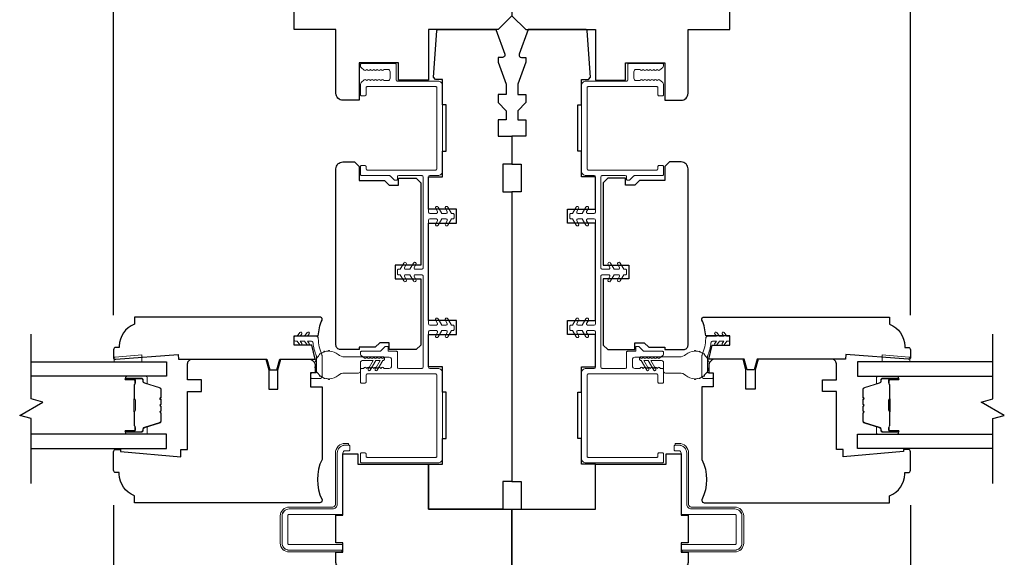
# Model space of a CAD drawing. Extents: x 1633 to 5384, y 2298 to 4165.
# Drawn here: x 3123 to 3336, y 3593 to 3709 of the extents above; entities that cross this region are included whole.
import ezdxf

# ---------------------------------------------------------------- set-up
doc = ezdxf.new("R2010")
doc.units = 0
doc.header["$LTSCALE"] = 250
doc.header["$MEASUREMENT"] = 0
doc.header["$PDMODE"] = 3
doc.header["$PDSIZE"] = -2
doc.layers.get('DEFPOINTS').update_dxf_attribs({"color": 2, "linetype": 'CONTINUOUS'})
for name, color, linetype, lineweight in [('1 Frame', 7, 'CONTINUOUS', 25), ('2', 2, 'CONTINUOUS', 25), ('6', 6, 'CONTINUOUS', 5), ('Butal', 9, 'CONTINUOUS', 15), ('Jamb Liner', 230, 'CONTINUOUS', 9), ('Nylon Clip', 6, 'CONTINUOUS', 15), ('Spacer Bar', 1, 'CONTINUOUS', 9), ('Steel', 141, 'CONTINUOUS', 15), ('Veneer', 7, 'CONTINUOUS', 5), ('Weather-Strip', 6, 'CONTINUOUS', 9), ('Wood', 7, 'CONTINUOUS', 25)]:
    doc.layers.add(name, color=color, linetype=linetype, lineweight=lineweight)
doc.layers.add('7', color=7, linetype='CONTINUOUS')
doc.layers.add('Glass', color=6, linetype='CONTINUOUS')
doc.styles.add('ROMANS', font='romans')
doc.dimstyles.new('LWDEC', dxfattribs={"dimscale": 0.075, "dimtxt": 2.5, "dimasz": 2, "dimexe": 1.25, "dimexo": 3, "dimgap": 2, "dimtad": 1, "dimtoh": 1, "dimdec": 4, "dimzin": 11, "dimdsep": 46, "dimlunit": 5, "dimtxsty": 'ROMANS', "dimcen": 0, "dimdle": 1.5, "dimazin": 0, "dimtfac": 1, "dimtdec": 4, "dimtix": 1, "dimtmove": 0, "dimatfit": 3, "dimfxl": 0, "dimfrac": 2, "dimtzin": 0, "dimarcsym": 0})

# ---------------------------------------------------------------- blocks, each defined once
blk = doc.blocks.new('*D152')
at = {"layer": '2', "color": 0, "lineweight": -2}
for p, q in [((3143.44, 3604.27), (3143.44, 3523.14)), ((3315.44, 3604.27), (3315.44, 3523.14)), ((3148.44, 3526.26), (3310.44, 3526.26))]:
    blk.add_line(p, q, dxfattribs=at)
at = {"layer": '2', "color": 0}
for points in [[(3148.44, 3527.1), (3148.44, 3525.43), (3143.44, 3526.26)], [(3310.44, 3527.1), (3310.44, 3525.43), (3315.44, 3526.26)]]:
    blk.add_solid(points, dxfattribs=at)
at = {"layer": 'DEFPOINTS', "color": 0}
for p in [(3143.44, 3611.77), (3315.44, 3611.77), (3315.44, 3526.26)]:
    blk.add_point(p, dxfattribs=at)
at = {"layer": '2', "color": 0, "insert": (3229.44, 3534.39), "char_height": 6.25, "attachment_point": 5, "style": 'ROMANS'}
blk.add_mtext('172mm', dxfattribs=at)
blk = doc.blocks.new('*D155')
at = {"layer": '2', "color": 0, "lineweight": -2}
for p, q in [((3143.44, 3645.27), (3143.44, 3797.56)), ((3315.44, 3645.27), (3315.44, 3797.56)), ((3148.44, 3794.44), (3310.44, 3794.44))]:
    blk.add_line(p, q, dxfattribs=at)
at = {"layer": '2', "color": 0}
for points in [[(3148.44, 3795.27), (3148.44, 3793.61), (3143.44, 3794.44)], [(3310.44, 3795.27), (3310.44, 3793.61), (3315.44, 3794.44)]]:
    blk.add_solid(points, dxfattribs=at)
at = {"layer": 'DEFPOINTS', "color": 0}
for p in [(3315.44, 3794.44), (3143.44, 3637.77), (3315.44, 3637.77)]:
    blk.add_point(p, dxfattribs=at)
at = {"layer": '2', "color": 0, "insert": (3229.44, 3802.56), "char_height": 6.25, "attachment_point": 5, "style": 'ROMANS'}
blk.add_mtext('172mm', dxfattribs=at)

msp = doc.modelspace()

# ---------------------------------------------------------------- linework, layer by layer
at = {"layer": '1 Frame'}
for points in [[(3157.44, 3635.77), (3176.56, 3635.77), (3177.18, 3633.43), (3178.68, 3633.43), (3179.31, 3635.77), (3186.99, 3635.77), (3186.25, 3638.77), (3182.44, 3638.77), (3182.44, 3640.77), (3187.63, 3640.77, -0.088372), (3188.44, 3644.18), (3188.44, 3644.52, 0.414214), (3188.19, 3644.77), (3147.94, 3644.77), (3147.94, 3643.27, 0.312963), (3144.69, 3638.58), (3144.69, 3638.27), (3143.94, 3638.27, 0.414214), (3143.44, 3637.77), (3143.44, 3636.02, 0.414214), (3143.69, 3635.77), (3143.94, 3635.77), (3157.37, 3636.77)], [(3301.44, 3635.77), (3282.33, 3635.77), (3281.7, 3633.43), (3280.2, 3633.43), (3279.58, 3635.77), (3271.89, 3635.77), (3272.63, 3638.77), (3276.44, 3638.77), (3276.44, 3640.77), (3271.25, 3640.77, 0.088372), (3270.44, 3644.18), (3270.44, 3644.52, -0.414214), (3270.69, 3644.77), (3310.94, 3644.77), (3310.94, 3643.27, -0.312963), (3314.19, 3638.58), (3314.19, 3638.27), (3314.94, 3638.27, -0.414214), (3315.44, 3637.77), (3315.44, 3636.02, -0.414214), (3315.19, 3635.77), (3314.94, 3635.77), (3301.52, 3636.77)]]:
    msp.add_lwpolyline(points, format="xyb", close=True, dxfattribs=at)
at = {"layer": '6'}
for points in [[(3143.58, 3636.2), (3143.83, 3636.2), (3149.58, 3636.65), (3149.58, 3635.15), (3143.58, 3635.15)], [(3315.3, 3636.2), (3315.05, 3636.2), (3309.3, 3636.65), (3309.3, 3635.15), (3315.3, 3635.15)]]:
    msp.add_lwpolyline(points, close=True, dxfattribs=at)
at = {"layer": '7', "flags": 128}
for points in [[(3125.69, 3608.95), (3125.69, 3622.94), (3123.19, 3623.61), (3128.19, 3626.49), (3125.69, 3627.16), (3125.69, 3641.15)], [(3333.19, 3608.95), (3333.19, 3622.94), (3335.69, 3623.61), (3330.69, 3626.49), (3333.19, 3627.16), (3333.19, 3641.15)]]:
    msp.add_lwpolyline(points, dxfattribs=at)
at = {"layer": 'Butal'}
for points in [[(3146.31, 3632.05), (3150.49, 3632.05, -0.414214), (3150.74, 3631.8), (3150.74, 3630.47), (3150.13, 3630.66, -0.329751), (3149.87, 3631.02), (3149.87, 3631.14, 0.414214), (3149.36, 3631.65), (3146.06, 3631.65), (3146.06, 3631.8, -0.414214)], [(3312.57, 3632.05), (3308.39, 3632.05, 0.414214), (3308.14, 3631.8), (3308.14, 3630.47), (3308.75, 3630.66, 0.329751), (3309.02, 3631.02), (3309.02, 3631.14, -0.414214), (3309.53, 3631.65), (3312.82, 3631.65), (3312.82, 3631.8, 0.414214)], [(3146.31, 3619.56), (3150.49, 3619.56, 0.414214), (3150.74, 3619.81), (3150.74, 3621.14), (3150.13, 3620.95, 0.329751), (3149.87, 3620.59), (3149.87, 3620.47, -0.414214), (3149.36, 3619.96), (3146.06, 3619.96), (3146.06, 3619.81, 0.414214)], [(3312.57, 3619.56), (3308.39, 3619.56, -0.414214), (3308.14, 3619.81), (3308.14, 3621.14), (3308.75, 3620.95, -0.329751), (3309.02, 3620.59), (3309.02, 3620.47, 0.414214), (3309.53, 3619.96), (3312.82, 3619.96), (3312.82, 3619.81, -0.414214)]]:
    msp.add_lwpolyline(points, format="xyb", close=True, dxfattribs=at)
at = {"layer": 'Glass'}
for points in [[(3125.62, 3635.15), (3154.87, 3635.15), (3154.87, 3632.05), (3125.62, 3632.05)], [(3333.26, 3635.15), (3304.01, 3635.15), (3304.01, 3632.05), (3333.26, 3632.05)], [(3125.62, 3616.46), (3154.87, 3616.46), (3154.87, 3619.56), (3125.62, 3619.56)], [(3333.26, 3616.46), (3304.01, 3616.46), (3304.01, 3619.56), (3333.26, 3619.56)]]:
    msp.add_lwpolyline(points, dxfattribs=at)
at = {"layer": 'Jamb Liner'}
for points in [[(3204.44, 3699.3), (3204.44, 3696, 0.414214), (3204.69, 3695.75), (3213.44, 3695.75, -0.414214), (3214.44, 3694.75), (3214.44, 3676.35, -0.414214), (3213.44, 3675.35), (3211.69, 3675.35, 0.414214), (3211.44, 3675.1), (3211.44, 3667.45, 0.414214), (3211.69, 3667.2), (3213.13, 3667.2, 0.57735), (3213.34, 3667.57), (3212.97, 3668.22, -1), (3213.52, 3668.54), (3214.29, 3667.2), (3215.23, 3667.2, 0.57735), (3215.44, 3667.57), (3215.07, 3668.22, -1), (3215.62, 3668.54), (3216.39, 3667.2), (3216.69, 3667.2, -0.414214), (3216.94, 3666.95), (3216.94, 3666.25, -0.414214), (3216.69, 3666), (3216.39, 3666), (3215.62, 3664.66, -1), (3215.07, 3664.97), (3215.44, 3665.62, 0.57735), (3215.23, 3666), (3214.29, 3666), (3213.52, 3664.66, -1), (3212.97, 3664.97), (3213.34, 3665.62, 0.57735), (3213.13, 3666), (3211.69, 3666, 0.414214), (3211.44, 3665.75), (3211.44, 3643.35, 0.414214), (3211.69, 3643.1), (3213.13, 3643.1, 0.57735), (3213.34, 3643.47), (3212.97, 3644.12, -1), (3213.52, 3644.44), (3214.29, 3643.1), (3215.23, 3643.1, 0.57735), (3215.44, 3643.47), (3215.07, 3644.12, -1), (3215.62, 3644.44), (3216.39, 3643.1), (3216.69, 3643.1, -0.414214), (3216.94, 3642.85), (3216.94, 3642.15, -0.414214), (3216.69, 3641.9), (3216.39, 3641.9), (3215.62, 3640.56, -1), (3215.07, 3640.87), (3215.44, 3641.52, 0.57735), (3215.23, 3641.9), (3214.29, 3641.9), (3213.52, 3640.56, -1), (3212.97, 3640.87), (3213.34, 3641.52, 0.57735), (3213.13, 3641.9), (3211.69, 3641.9, 0.414214), (3211.44, 3641.65), (3211.44, 3634, 0.414214), (3211.69, 3633.75), (3213.44, 3633.75, -0.414214), (3214.44, 3632.75), (3214.44, 3614.35, -0.414214), (3213.44, 3613.35), (3196.99, 3613.35, -0.414214), (3196.74, 3613.6), (3196.74, 3615.3, -0.414214), (3196.99, 3615.55), (3197.69, 3615.55, -0.414214), (3197.94, 3615.3), (3197.94, 3614.8, 0.414214), (3198.19, 3614.55), (3212.99, 3614.55, 0.414214), (3213.24, 3614.8), (3213.24, 3632.3, 0.414214), (3212.99, 3632.55), (3198.19, 3632.55, 0.414214), (3197.94, 3632.3), (3197.94, 3630.8, -0.414214), (3197.69, 3630.55), (3196.99, 3630.55, -0.414214), (3196.74, 3630.8), (3196.74, 3633.5, -0.414214), (3196.99, 3633.75), (3197.37, 3633.75), (3197.58, 3633.93, -0.381988), (3197.91, 3633.93), (3198.12, 3633.75), (3198.33, 3633.93, -0.381988), (3198.66, 3633.93), (3198.87, 3633.75), (3199.08, 3633.93, -0.381988), (3199.41, 3633.93), (3199.62, 3633.75), (3199.83, 3633.93, -0.381988), (3200.16, 3633.93), (3200.37, 3633.75), (3200.58, 3633.93, -0.381988), (3200.91, 3633.93), (3201.12, 3633.75), (3201.33, 3633.93, -0.381988), (3201.66, 3633.93), (3201.87, 3633.75), (3202.94, 3633.75, 0.414214), (3203.44, 3634.25), (3203.44, 3635.65, 0.414214), (3202.94, 3636.15), (3201.87, 3636.15), (3201.66, 3635.96, -0.381988), (3201.33, 3635.96), (3201.12, 3636.15), (3200.91, 3635.96, -0.381988), (3200.58, 3635.96), (3200.37, 3636.15), (3200.16, 3635.96, -0.381988), (3199.83, 3635.96), (3199.62, 3636.15), (3199.41, 3635.96, -0.381988), (3199.08, 3635.96), (3198.87, 3636.15), (3198.66, 3635.96, -0.381988), (3198.33, 3635.96), (3198.12, 3636.15), (3197.91, 3635.96, -0.381988), (3197.58, 3635.96), (3196.83, 3636.63, -0.213412), (3196.74, 3636.82), (3196.74, 3637.2, -0.414214), (3196.99, 3637.45), (3201.08, 3637.45), (3202.08, 3638.45), (3202.74, 3638.45), (3202.74, 3637.45), (3204.49, 3637.45, -0.414214), (3204.74, 3637.2), (3204.74, 3634, 0.414214), (3204.99, 3633.75), (3209.99, 3633.75, 0.414214), (3210.24, 3634), (3210.24, 3653.7, 0.414214), (3209.99, 3653.95), (3208.56, 3653.95, 0.57735), (3208.34, 3653.57), (3208.72, 3652.92, -1), (3208.17, 3652.61), (3207.39, 3653.95), (3206.46, 3653.95, 0.57735), (3206.24, 3653.57), (3206.62, 3652.92, -1), (3206.07, 3652.61), (3205.29, 3653.95), (3204.99, 3653.95, -0.414214), (3204.74, 3654.2), (3204.74, 3654.9, -0.414214), (3204.99, 3655.15), (3205.29, 3655.15), (3206.07, 3656.49, -1), (3206.62, 3656.17), (3206.24, 3655.52, 0.57735), (3206.46, 3655.15), (3207.39, 3655.15), (3208.17, 3656.49, -1), (3208.72, 3656.17), (3208.34, 3655.52, 0.57735), (3208.56, 3655.15), (3209.99, 3655.15, 0.414214), (3210.24, 3655.4), (3210.24, 3675.1, 0.414214), (3209.99, 3675.35), (3204.99, 3675.35, 0.414214), (3204.74, 3675.1), (3204.74, 3674.6, -0.414214), (3204.49, 3674.35), (3204.19, 3674.35, -0.198912), (3204.01, 3674.42), (3203.16, 3675.27, 0.198912), (3202.98, 3675.35), (3196.99, 3675.35, -0.414214), (3196.74, 3675.6), (3196.74, 3677.3, -0.414214), (3196.99, 3677.55), (3197.69, 3677.55, -0.414214), (3197.94, 3677.3), (3197.94, 3676.8, 0.414214), (3198.19, 3676.55), (3212.99, 3676.55, 0.414214), (3213.24, 3676.8), (3213.24, 3694.3, 0.414214), (3212.99, 3694.55), (3198.19, 3694.55, 0.414214), (3197.94, 3694.3), (3197.94, 3692.8, -0.414214), (3197.69, 3692.55), (3196.99, 3692.55, -0.414214), (3196.74, 3692.8), (3196.74, 3695.05, -0.209696), (3196.9, 3695.41), (3197.57, 3696.03, -0.386069), (3197.91, 3696.03), (3198.12, 3695.85), (3198.33, 3696.03, -0.381988), (3198.66, 3696.03), (3198.87, 3695.85), (3199.08, 3696.03, -0.381988), (3199.41, 3696.03), (3199.62, 3695.85), (3199.83, 3696.03, -0.381988), (3200.16, 3696.03), (3200.37, 3695.85), (3200.58, 3696.03, -0.381988), (3200.91, 3696.03), (3201.12, 3695.85), (3201.33, 3696.03, -0.381988), (3201.66, 3696.03), (3201.87, 3695.85), (3202.64, 3695.85, 0.414214), (3203.14, 3696.35), (3203.14, 3697.75, 0.414214), (3202.64, 3698.25), (3201.87, 3698.25), (3201.66, 3698.06, -0.381988), (3201.33, 3698.06), (3201.12, 3698.25), (3200.91, 3698.06, -0.381988), (3200.58, 3698.06), (3200.37, 3698.25), (3200.16, 3698.06, -0.381988), (3199.83, 3698.06), (3199.62, 3698.25), (3199.41, 3698.06, -0.381988), (3199.08, 3698.06), (3198.87, 3698.25), (3198.66, 3698.06, -0.381988), (3198.33, 3698.06), (3198.12, 3698.25), (3197.91, 3698.06, -0.386069), (3197.57, 3698.06), (3196.9, 3698.68, -0.209696), (3196.74, 3699.05), (3196.74, 3699.3, -0.414214), (3196.99, 3699.55), (3204.19, 3699.55, -0.414214)], [(3254.44, 3699.3), (3254.44, 3696, -0.414214), (3254.19, 3695.75), (3245.44, 3695.75, 0.414214), (3244.44, 3694.75), (3244.44, 3676.35, 0.414214), (3245.44, 3675.35), (3247.19, 3675.35, -0.414214), (3247.44, 3675.1), (3247.44, 3667.45, -0.414214), (3247.19, 3667.2), (3245.76, 3667.2, -0.57735), (3245.54, 3667.57), (3245.92, 3668.22, 1), (3245.37, 3668.54), (3244.59, 3667.2), (3243.66, 3667.2, -0.57735), (3243.44, 3667.57), (3243.82, 3668.22, 1), (3243.27, 3668.54), (3242.49, 3667.2), (3242.19, 3667.2, 0.414214), (3241.94, 3666.95), (3241.94, 3666.25, 0.414214), (3242.19, 3666), (3242.49, 3666), (3243.27, 3664.66, 1), (3243.82, 3664.97), (3243.44, 3665.62, -0.57735), (3243.66, 3666), (3244.59, 3666), (3245.37, 3664.66, 1), (3245.92, 3664.97), (3245.54, 3665.62, -0.57735), (3245.76, 3666), (3247.19, 3666, -0.414214), (3247.44, 3665.75), (3247.44, 3643.35, -0.414214), (3247.19, 3643.1), (3245.76, 3643.1, -0.57735), (3245.54, 3643.47), (3245.92, 3644.12, 1), (3245.37, 3644.44), (3244.59, 3643.1), (3243.66, 3643.1, -0.57735), (3243.44, 3643.47), (3243.82, 3644.12, 1), (3243.27, 3644.44), (3242.49, 3643.1), (3242.19, 3643.1, 0.414214), (3241.94, 3642.85), (3241.94, 3642.15, 0.414214), (3242.19, 3641.9), (3242.49, 3641.9), (3243.27, 3640.56, 1), (3243.82, 3640.87), (3243.44, 3641.52, -0.57735), (3243.66, 3641.9), (3244.59, 3641.9), (3245.37, 3640.56, 1), (3245.92, 3640.87), (3245.54, 3641.52, -0.57735), (3245.76, 3641.9), (3247.19, 3641.9, -0.414214), (3247.44, 3641.65), (3247.44, 3634, -0.414214), (3247.19, 3633.75), (3245.44, 3633.75, 0.414214), (3244.44, 3632.75), (3244.44, 3614.35, 0.414214), (3245.44, 3613.35), (3261.89, 3613.35, 0.414214), (3262.14, 3613.6), (3262.14, 3615.3, 0.414214), (3261.89, 3615.55), (3261.19, 3615.55, 0.414214), (3260.94, 3615.3), (3260.94, 3614.8, -0.414214), (3260.69, 3614.55), (3245.89, 3614.55, -0.414214), (3245.64, 3614.8), (3245.64, 3632.3, -0.414214), (3245.89, 3632.55), (3260.69, 3632.55, -0.414214), (3260.94, 3632.3), (3260.94, 3630.8, 0.414214), (3261.19, 3630.55), (3261.89, 3630.55, 0.414214), (3262.14, 3630.8), (3262.14, 3633.5, 0.414214), (3261.89, 3633.75), (3261.52, 3633.75), (3261.31, 3633.93, 0.381988), (3260.98, 3633.93), (3260.77, 3633.75), (3260.56, 3633.93, 0.381988), (3260.23, 3633.93), (3260.02, 3633.75), (3259.81, 3633.93, 0.381988), (3259.48, 3633.93), (3259.27, 3633.75), (3259.06, 3633.93, 0.381988), (3258.73, 3633.93), (3258.52, 3633.75), (3258.31, 3633.93, 0.381988), (3257.98, 3633.93), (3257.77, 3633.75), (3257.56, 3633.93, 0.381988), (3257.23, 3633.93), (3257.02, 3633.75), (3255.94, 3633.75, -0.414214), (3255.44, 3634.25), (3255.44, 3635.65, -0.414214), (3255.94, 3636.15), (3257.02, 3636.15), (3257.23, 3635.96, 0.381988), (3257.56, 3635.96), (3257.77, 3636.15), (3257.98, 3635.96, 0.381988), (3258.31, 3635.96), (3258.52, 3636.15), (3258.73, 3635.96, 0.381988), (3259.06, 3635.96), (3259.27, 3636.15), (3259.48, 3635.96, 0.381988), (3259.81, 3635.96), (3260.02, 3636.15), (3260.23, 3635.96, 0.381988), (3260.56, 3635.96), (3260.77, 3636.15), (3260.98, 3635.96, 0.381988), (3261.31, 3635.96), (3262.06, 3636.63, 0.213412), (3262.14, 3636.82), (3262.14, 3637.2, 0.414214), (3261.89, 3637.45), (3257.8, 3637.45), (3256.8, 3638.45), (3256.14, 3638.45), (3256.14, 3637.45), (3254.39, 3637.45, 0.414214), (3254.14, 3637.2), (3254.14, 3634, -0.414214), (3253.89, 3633.75), (3248.89, 3633.75, -0.414214), (3248.64, 3634), (3248.64, 3653.7, -0.414214), (3248.89, 3653.95), (3250.32, 3653.95, -0.57735), (3250.54, 3653.57), (3250.17, 3652.92, 1), (3250.72, 3652.61), (3251.49, 3653.95), (3252.42, 3653.95, -0.57735), (3252.64, 3653.57), (3252.27, 3652.92, 1), (3252.82, 3652.61), (3253.59, 3653.95), (3253.89, 3653.95, 0.414214), (3254.14, 3654.2), (3254.14, 3654.9, 0.414214), (3253.89, 3655.15), (3253.59, 3655.15), (3252.82, 3656.49, 1), (3252.27, 3656.17), (3252.64, 3655.52, -0.57735), (3252.42, 3655.15), (3251.49, 3655.15), (3250.72, 3656.49, 1), (3250.17, 3656.17), (3250.54, 3655.52, -0.57735), (3250.32, 3655.15), (3248.89, 3655.15, -0.414214), (3248.64, 3655.4), (3248.64, 3675.1, -0.414214), (3248.89, 3675.35), (3253.89, 3675.35, -0.414214), (3254.14, 3675.1), (3254.14, 3674.6, 0.414214), (3254.39, 3674.35), (3254.7, 3674.35, 0.198912), (3254.88, 3674.42), (3255.73, 3675.27, -0.198912), (3255.91, 3675.35), (3261.89, 3675.35, 0.414214), (3262.14, 3675.6), (3262.14, 3677.3, 0.414214), (3261.89, 3677.55), (3261.19, 3677.55, 0.414214), (3260.94, 3677.3), (3260.94, 3676.8, -0.414214), (3260.69, 3676.55), (3245.89, 3676.55, -0.414214), (3245.64, 3676.8), (3245.64, 3694.3, -0.414214), (3245.89, 3694.55), (3260.69, 3694.55, -0.414214), (3260.94, 3694.3), (3260.94, 3692.8, 0.414214), (3261.19, 3692.55), (3261.89, 3692.55, 0.414214), (3262.14, 3692.8), (3262.14, 3695.05, 0.209696), (3261.98, 3695.41), (3261.31, 3696.03, 0.386069), (3260.98, 3696.03), (3260.77, 3695.85), (3260.56, 3696.03, 0.381988), (3260.23, 3696.03), (3260.02, 3695.85), (3259.81, 3696.03, 0.381988), (3259.48, 3696.03), (3259.27, 3695.85), (3259.06, 3696.03, 0.381988), (3258.73, 3696.03), (3258.52, 3695.85), (3258.31, 3696.03, 0.381988), (3257.98, 3696.03), (3257.77, 3695.85), (3257.56, 3696.03, 0.381988), (3257.23, 3696.03), (3257.02, 3695.85), (3256.24, 3695.85, -0.414214), (3255.74, 3696.35), (3255.74, 3697.75, -0.414214), (3256.24, 3698.25), (3257.02, 3698.25), (3257.23, 3698.06, 0.381988), (3257.56, 3698.06), (3257.77, 3698.25), (3257.98, 3698.06, 0.381988), (3258.31, 3698.06), (3258.52, 3698.25), (3258.73, 3698.06, 0.381988), (3259.06, 3698.06), (3259.27, 3698.25), (3259.48, 3698.06, 0.381988), (3259.81, 3698.06), (3260.02, 3698.25), (3260.23, 3698.06, 0.381988), (3260.56, 3698.06), (3260.77, 3698.25), (3260.98, 3698.06, 0.386069), (3261.31, 3698.06), (3261.98, 3698.68, 0.209696), (3262.14, 3699.05), (3262.14, 3699.3, 0.414214), (3261.89, 3699.55), (3254.69, 3699.55, 0.414214)]]:
    msp.add_lwpolyline(points, format="xyb", close=True, dxfattribs=at)
at = {"layer": 'Nylon Clip'}
for points in [[(3184.05, 3639.15, -1), (3183.63, 3638.86), (3183.07, 3639.66), (3182.69, 3639.66, -0.414214), (3182.44, 3639.91), (3182.44, 3640.43, -0.414214), (3182.69, 3640.68), (3183.07, 3640.68), (3183.63, 3641.48, -1), (3184.05, 3641.19), (3183.69, 3640.68), (3184.69, 3640.68), (3185.25, 3641.48, -1), (3185.67, 3641.19), (3185.31, 3640.68), (3187.12, 3640.68, -0.402528), (3187.62, 3640.2, 0.090163), (3188.4, 3636.7, -0.100269), (3188.44, 3636.51), (3188.44, 3632.07, -0.414214), (3187.94, 3631.57), (3186.24, 3631.57, -0.414214), (3185.99, 3631.82), (3185.99, 3632.52, -0.414214), (3186.24, 3632.77), (3186.99, 3632.77, 0.414214), (3187.24, 3633.02), (3187.24, 3636.27, 0.094889), (3187.21, 3636.46, -0.06392), (3186.5, 3639.22, 0.378604), (3186, 3639.66), (3185.31, 3639.66), (3185.67, 3639.15, -1), (3185.25, 3638.86), (3184.69, 3639.66), (3183.69, 3639.66)], [(3274.83, 3639.15, 1), (3275.25, 3638.86), (3275.81, 3639.66), (3276.19, 3639.66, 0.414214), (3276.44, 3639.91), (3276.44, 3640.43, 0.414214), (3276.19, 3640.68), (3275.81, 3640.68), (3275.25, 3641.48, 1), (3274.83, 3641.19), (3275.19, 3640.68), (3274.2, 3640.68), (3273.63, 3641.48, 1), (3273.22, 3641.19), (3273.58, 3640.68), (3271.76, 3640.68, 0.402528), (3271.26, 3640.2, -0.090163), (3270.48, 3636.7, 0.100269), (3270.44, 3636.51), (3270.44, 3632.07, 0.414214), (3270.94, 3631.57), (3272.64, 3631.57, 0.414214), (3272.89, 3631.82), (3272.89, 3632.52, 0.414214), (3272.64, 3632.77), (3271.89, 3632.77, -0.414214), (3271.64, 3633.02), (3271.64, 3636.27, -0.094889), (3271.68, 3636.46, 0.06392), (3272.38, 3639.22, -0.378604), (3272.88, 3639.66), (3273.58, 3639.66), (3273.22, 3639.15, 1), (3273.63, 3638.86), (3274.2, 3639.66), (3275.19, 3639.66)]]:
    msp.add_lwpolyline(points, format="xyb", close=True, dxfattribs=at)
at = {"layer": 'Spacer Bar'}
for points in [[(3153.63, 3624.09), (3153.63, 3622.42, -0.329751), (3153.36, 3622.05), (3150.1, 3621.06, 0.329751), (3149.74, 3620.58), (3149.74, 3620.46, -0.414214), (3149.36, 3620.07), (3146.06, 3620.07, -1), (3146.06, 3620.23), (3147.89, 3620.23, 0.414214), (3148.19, 3620.53), (3148.19, 3621), (3148.08, 3621), (3148.08, 3620.49, -0.414214), (3147.93, 3620.34), (3146.06, 3620.34, 1), (3146.06, 3619.96), (3149.36, 3619.96, 0.414214), (3149.86, 3620.46), (3149.86, 3620.58, -0.329751), (3150.13, 3620.95), (3153.39, 3621.94, 0.329751), (3153.74, 3622.42), (3153.74, 3624.09, 0.226277), (3153.7, 3624.19), (3153.61, 3624.26, -0.476976), (3153.61, 3624.45), (3153.7, 3624.52, 0.226277), (3153.74, 3624.62), (3153.74, 3625.54, 0.226277), (3153.7, 3625.64), (3153.61, 3625.7, -0.476976), (3153.61, 3625.9), (3153.7, 3625.97, 0.226277), (3153.74, 3626.07), (3153.74, 3626.98, 0.226277), (3153.7, 3627.08), (3153.61, 3627.15, -0.476976), (3153.61, 3627.35), (3153.7, 3627.42, 0.226277), (3153.74, 3627.52), (3153.74, 3629.18, 0.329751), (3153.39, 3629.66), (3150.13, 3630.66, -0.329751), (3149.86, 3631.03), (3149.86, 3631.15, 0.414214), (3149.36, 3631.65), (3146.06, 3631.65, 1), (3146.06, 3631.26), (3147.93, 3631.26, -0.414214), (3148.08, 3631.11), (3148.08, 3630.6), (3148.19, 3630.6), (3148.19, 3631.08, 0.414214), (3147.89, 3631.38), (3146.06, 3631.38, -1), (3146.06, 3631.53), (3149.36, 3631.53, -0.414214), (3149.74, 3631.15), (3149.74, 3631.03, 0.329751), (3150.1, 3630.55), (3153.36, 3629.55, -0.329751), (3153.63, 3629.18), (3153.63, 3627.52, -0.226277), (3153.62, 3627.51), (3153.54, 3627.44, 0.476976), (3153.54, 3627.06), (3153.62, 3626.99, -0.226277), (3153.63, 3626.98), (3153.63, 3626.07, -0.256633), (3153.62, 3626.06), (3153.54, 3625.99, 0.476976), (3153.54, 3625.62), (3153.62, 3625.55, -0.226277), (3153.63, 3625.54), (3153.63, 3624.62, -0.256633), (3153.62, 3624.61), (3153.54, 3624.54, 0.476976), (3153.54, 3624.17), (3153.62, 3624.1, -0.226277)], [(3153.63, 3627.52), (3153.63, 3629.18, 0.329751), (3153.36, 3629.55), (3150.1, 3630.55, -0.329751), (3149.74, 3631.03), (3149.74, 3631.15, 0.414214), (3149.36, 3631.53), (3146.06, 3631.53, 1), (3146.06, 3631.38), (3147.89, 3631.38, -0.414214), (3148.19, 3631.08), (3148.19, 3630.6), (3148.08, 3630.6), (3148.08, 3631.11, 0.414214), (3147.93, 3631.26), (3146.06, 3631.26, -1), (3146.06, 3631.65), (3149.36, 3631.65, -0.414214), (3149.86, 3631.15), (3149.86, 3631.03, 0.329751), (3150.13, 3630.66), (3153.39, 3629.66, -0.329751), (3153.74, 3629.18), (3153.74, 3627.52, -0.226277), (3153.7, 3627.42), (3153.61, 3627.35, 0.476976), (3153.61, 3627.15), (3153.7, 3627.08, -0.226277), (3153.74, 3626.98), (3153.74, 3626.07, -0.226277), (3153.7, 3625.97), (3153.61, 3625.9, 0.476976), (3153.61, 3625.7), (3153.7, 3625.64, -0.226277), (3153.74, 3625.54), (3153.74, 3624.62, -0.226277), (3153.7, 3624.52), (3153.61, 3624.45, 0.476976), (3153.61, 3624.26), (3153.7, 3624.19, -0.226277), (3153.74, 3624.09), (3153.74, 3622.42, -0.329751), (3153.39, 3621.94), (3150.13, 3620.95, 0.329751), (3149.86, 3620.58), (3149.86, 3620.46, -0.414214), (3149.36, 3619.96), (3146.06, 3619.96, -1), (3146.06, 3620.34), (3147.93, 3620.34, 0.414214), (3148.08, 3620.49), (3148.08, 3621), (3148.19, 3621), (3148.19, 3620.53, -0.414214), (3147.89, 3620.23), (3146.06, 3620.23, 1), (3146.06, 3620.07), (3149.36, 3620.07, 0.414214), (3149.74, 3620.46), (3149.74, 3620.58, -0.329751), (3150.1, 3621.06), (3153.36, 3622.05, 0.329751), (3153.63, 3622.42), (3153.63, 3624.09, 0.226277), (3153.62, 3624.1), (3153.54, 3624.17, -0.476976), (3153.54, 3624.54), (3153.62, 3624.61, 0.226277), (3153.63, 3624.62), (3153.63, 3625.54, 0.256633), (3153.62, 3625.55), (3153.54, 3625.62, -0.476976), (3153.54, 3625.99), (3153.62, 3626.06, 0.226277), (3153.63, 3626.07), (3153.63, 3626.98, 0.256633), (3153.62, 3626.99), (3153.54, 3627.06, -0.476976), (3153.54, 3627.44), (3153.62, 3627.51, 0.226277)], [(3305.26, 3624.09), (3305.26, 3622.42, 0.329751), (3305.53, 3622.05), (3308.79, 3621.06, -0.329751), (3309.14, 3620.58), (3309.14, 3620.46, 0.414214), (3309.53, 3620.07), (3312.82, 3620.07, 1), (3312.82, 3620.23), (3310.99, 3620.23, -0.414214), (3310.69, 3620.53), (3310.69, 3621), (3310.81, 3621), (3310.81, 3620.49, 0.414214), (3310.96, 3620.34), (3312.82, 3620.34, -1), (3312.82, 3619.96), (3309.53, 3619.96, -0.414214), (3309.03, 3620.46), (3309.03, 3620.58, 0.329751), (3308.75, 3620.95), (3305.49, 3621.94, -0.329751), (3305.14, 3622.42), (3305.14, 3624.09, -0.226277), (3305.19, 3624.19), (3305.27, 3624.26, 0.476976), (3305.27, 3624.45), (3305.19, 3624.52, -0.226277), (3305.14, 3624.62), (3305.14, 3625.54, -0.226277), (3305.19, 3625.64), (3305.27, 3625.7, 0.476976), (3305.27, 3625.9), (3305.19, 3625.97, -0.226277), (3305.14, 3626.07), (3305.14, 3626.98, -0.226277), (3305.19, 3627.08), (3305.27, 3627.15, 0.476976), (3305.27, 3627.35), (3305.19, 3627.42, -0.226277), (3305.14, 3627.52), (3305.14, 3629.18, -0.329751), (3305.49, 3629.66), (3308.75, 3630.66, 0.329751), (3309.03, 3631.03), (3309.03, 3631.15, -0.414214), (3309.53, 3631.65), (3312.82, 3631.65, -1), (3312.82, 3631.26), (3310.96, 3631.26, 0.414214), (3310.81, 3631.11), (3310.81, 3630.6), (3310.69, 3630.6), (3310.69, 3631.08, -0.414214), (3310.99, 3631.38), (3312.82, 3631.38, 1), (3312.82, 3631.53), (3309.53, 3631.53, 0.414214), (3309.14, 3631.15), (3309.14, 3631.03, -0.329751), (3308.79, 3630.55), (3305.53, 3629.55, 0.329751), (3305.26, 3629.18), (3305.26, 3627.52, 0.226277), (3305.26, 3627.51), (3305.34, 3627.44, -0.476976), (3305.34, 3627.06), (3305.26, 3626.99, 0.226277), (3305.26, 3626.98), (3305.26, 3626.07, 0.256633), (3305.26, 3626.06), (3305.34, 3625.99, -0.476976), (3305.34, 3625.62), (3305.26, 3625.55, 0.226277), (3305.26, 3625.54), (3305.26, 3624.62, 0.256633), (3305.26, 3624.61), (3305.34, 3624.54, -0.476976), (3305.34, 3624.17), (3305.26, 3624.1, 0.226277)], [(3305.26, 3627.52), (3305.26, 3629.18, -0.329751), (3305.53, 3629.55), (3308.79, 3630.55, 0.329751), (3309.14, 3631.03), (3309.14, 3631.15, -0.414214), (3309.53, 3631.53), (3312.82, 3631.53, -1), (3312.82, 3631.38), (3310.99, 3631.38, 0.414214), (3310.69, 3631.08), (3310.69, 3630.6), (3310.81, 3630.6), (3310.81, 3631.11, -0.414214), (3310.96, 3631.26), (3312.82, 3631.26, 1), (3312.82, 3631.65), (3309.53, 3631.65, 0.414214), (3309.03, 3631.15), (3309.03, 3631.03, -0.329751), (3308.75, 3630.66), (3305.49, 3629.66, 0.329751), (3305.14, 3629.18), (3305.14, 3627.52, 0.226277), (3305.19, 3627.42), (3305.27, 3627.35, -0.476976), (3305.27, 3627.15), (3305.19, 3627.08, 0.226277), (3305.14, 3626.98), (3305.14, 3626.07, 0.226277), (3305.19, 3625.97), (3305.27, 3625.9, -0.476976), (3305.27, 3625.7), (3305.19, 3625.64, 0.226277), (3305.14, 3625.54), (3305.14, 3624.62, 0.226277), (3305.19, 3624.52), (3305.27, 3624.45, -0.476976), (3305.27, 3624.26), (3305.19, 3624.19, 0.226277), (3305.14, 3624.09), (3305.14, 3622.42, 0.329751), (3305.49, 3621.94), (3308.75, 3620.95, -0.329751), (3309.03, 3620.58), (3309.03, 3620.46, 0.414214), (3309.53, 3619.96), (3312.82, 3619.96, 1), (3312.82, 3620.34), (3310.96, 3620.34, -0.414214), (3310.81, 3620.49), (3310.81, 3621), (3310.69, 3621), (3310.69, 3620.53, 0.414214), (3310.99, 3620.23), (3312.82, 3620.23, -1), (3312.82, 3620.07), (3309.53, 3620.07, -0.414214), (3309.14, 3620.46), (3309.14, 3620.58, 0.329751), (3308.79, 3621.06), (3305.53, 3622.05, -0.329751), (3305.26, 3622.42), (3305.26, 3624.09, -0.226277), (3305.26, 3624.1), (3305.34, 3624.17, 0.476976), (3305.34, 3624.54), (3305.26, 3624.61, -0.226277), (3305.26, 3624.62), (3305.26, 3625.54, -0.256633), (3305.26, 3625.55), (3305.34, 3625.62, 0.476976), (3305.34, 3625.99), (3305.26, 3626.06, -0.226277), (3305.26, 3626.07), (3305.26, 3626.98, -0.256633), (3305.26, 3626.99), (3305.34, 3627.06, 0.476976), (3305.34, 3627.44), (3305.26, 3627.51, -0.226277)], [(3148.03, 3631.05), (3148.03, 3630.41, -0.22907), (3147.95, 3630.25, 0.224481), (3147.89, 3630.12), (3147.89, 3627.24, 0.28964), (3147.99, 3627.08, -0.272736), (3148.14, 3626.86), (3148.14, 3624.75, -0.272736), (3147.99, 3624.52, 0.28964), (3147.89, 3624.36), (3147.89, 3621.49, 0.224481), (3147.95, 3621.35, -0.22907), (3148.03, 3621.19), (3148.03, 3620.56), (3148.08, 3620.56), (3148.08, 3621.19, 0.228585), (3147.99, 3621.39, -0.224481), (3147.94, 3621.49), (3147.94, 3624.36, -0.28964), (3148.01, 3624.48, 0.274141), (3148.19, 3624.75), (3148.19, 3626.86, 0.274141), (3148.01, 3627.13, -0.28964), (3147.94, 3627.24), (3147.94, 3630.12, -0.224481), (3147.99, 3630.21, 0.228585), (3148.08, 3630.41), (3148.08, 3631.05)], [(3310.86, 3631.05), (3310.86, 3630.41, 0.22907), (3310.93, 3630.25, -0.224481), (3311, 3630.12), (3311, 3627.24, -0.28964), (3310.89, 3627.08, 0.272736), (3310.74, 3626.86), (3310.74, 3624.75, 0.272736), (3310.89, 3624.52, -0.28964), (3311, 3624.36), (3311, 3621.49, -0.224481), (3310.93, 3621.35, 0.22907), (3310.86, 3621.19), (3310.86, 3620.56), (3310.81, 3620.56), (3310.81, 3621.19, -0.228585), (3310.9, 3621.39, 0.224481), (3310.94, 3621.49), (3310.94, 3624.36, 0.28964), (3310.87, 3624.48, -0.274141), (3310.69, 3624.75), (3310.69, 3626.86, -0.274141), (3310.87, 3627.13, 0.28964), (3310.94, 3627.24), (3310.94, 3630.12, 0.224481), (3310.9, 3630.21, -0.228585), (3310.81, 3630.41), (3310.81, 3631.05)]]:
    msp.add_lwpolyline(points, format="xyb", close=True, dxfattribs=at)
for points in [[(3147.94, 3627.24, -0.001885), (3147.94, 3627.24), (3147.94, 3630.12, -0.224481), (3147.99, 3630.21, 0.228585), (3148.08, 3630.41), (3148.08, 3631.05), (3148.03, 3631.05), (3148.03, 3630.41, -0.22907), (3147.95, 3630.25, 0.224481), (3147.89, 3630.12), (3147.89, 3627.24, -0.214245), (3147.87, 3627.21, 0.214245), (3147.81, 3627.07), (3147.81, 3624.53, 0.214245), (3147.87, 3624.4, -0.214245), (3147.89, 3624.36), (3147.89, 3621.49, 0.224481), (3147.95, 3621.35, -0.22907), (3148.03, 3621.19), (3148.03, 3620.56), (3148.08, 3620.56), (3148.08, 3621.19, 0.228585), (3147.99, 3621.39, -0.224481), (3147.94, 3621.49), (3147.94, 3624.36, 0.214245), (3147.91, 3624.44, -0.214245), (3147.86, 3624.53), (3147.86, 3627.07, -0.214245), (3147.91, 3627.17, 0.214245), (3147.94, 3627.24)], [(3310.94, 3627.24, 0.001885), (3310.94, 3627.24), (3310.94, 3630.12, 0.224481), (3310.9, 3630.21, -0.228585), (3310.81, 3630.41), (3310.81, 3631.05), (3310.86, 3631.05), (3310.86, 3630.41, 0.22907), (3310.93, 3630.25, -0.224481), (3311, 3630.12), (3311, 3627.24, 0.214245), (3311.01, 3627.21, -0.214245), (3311.07, 3627.07), (3311.07, 3624.53, -0.214245), (3311.01, 3624.4, 0.214245), (3311, 3624.36), (3311, 3621.49, -0.224481), (3310.93, 3621.35, 0.22907), (3310.86, 3621.19), (3310.86, 3620.56), (3310.81, 3620.56), (3310.81, 3621.19, -0.228585), (3310.9, 3621.39, 0.224481), (3310.94, 3621.49), (3310.94, 3624.36, -0.214245), (3310.98, 3624.44, 0.214245), (3311.02, 3624.53), (3311.02, 3627.07, 0.214245), (3310.98, 3627.17, -0.214245), (3310.94, 3627.24)]]:
    msp.add_lwpolyline(points, format="xyb", dxfattribs=at)
at = {"layer": 'Steel', "lineweight": 5}
for points in [[(3181.34, 3603.42), (3190.74, 3603.42, 0.414214), (3191.74, 3604.42), (3191.74, 3615.48, -0.414214), (3193.44, 3617.18), (3194.19, 3617.18, -0.414214), (3194.44, 3616.93), (3194.44, 3616.23, -0.414214), (3194.19, 3615.98), (3193.44, 3615.98, 0.414214), (3192.94, 3615.48), (3192.94, 3602.47, -0.414214), (3192.69, 3602.22), (3181.29, 3602.22, 0.414214), (3181.04, 3601.97), (3181.04, 3596, 0.414214), (3181.29, 3595.75), (3192.69, 3595.75, -0.414214), (3192.94, 3595.5), (3192.94, 3594.8, -0.414214), (3192.69, 3594.55), (3181.34, 3594.55, -0.414214), (3179.84, 3596.05), (3179.84, 3601.92, -0.414214)], [(3277.54, 3603.42), (3268.14, 3603.42, -0.414214), (3267.14, 3604.42), (3267.14, 3615.48, 0.414214), (3265.44, 3617.18), (3264.69, 3617.18, 0.414214), (3264.44, 3616.93), (3264.44, 3616.23, 0.414214), (3264.69, 3615.98), (3265.44, 3615.98, -0.414214), (3265.94, 3615.48), (3265.94, 3602.47, 0.414214), (3266.19, 3602.22), (3277.59, 3602.22, -0.414214), (3277.84, 3601.97), (3277.84, 3596, -0.414214), (3277.59, 3595.75), (3266.19, 3595.75, 0.414214), (3265.94, 3595.5), (3265.94, 3594.8, 0.414214), (3266.19, 3594.55), (3277.54, 3594.55, 0.414214), (3279.04, 3596.05), (3279.04, 3601.92, 0.414214)]]:
    msp.add_lwpolyline(points, format="xyb", close=True, dxfattribs=at)
at = {"layer": 'Veneer'}
for points in [[(3179.44, 3601.92, -0.414214), (3181.34, 3603.82), (3190.74, 3603.82, 0.414214), (3191.34, 3604.42), (3191.34, 3615.48, -0.414214), (3193.44, 3617.58), (3194.19, 3617.58), (3194.19, 3617.2), (3193.44, 3617.2, 0.414214), (3191.72, 3615.48), (3191.72, 3604.42, -0.414214), (3190.74, 3603.44), (3181.34, 3603.44, 0.414214), (3179.82, 3601.92), (3179.82, 3596.05, 0.414214), (3181.34, 3594.53), (3192.69, 3594.53), (3192.69, 3594.15), (3181.34, 3594.15, -0.414214), (3179.44, 3596.05)], [(3279.44, 3601.92, 0.414214), (3277.54, 3603.82), (3268.14, 3603.82, -0.414214), (3267.54, 3604.42), (3267.54, 3615.48, 0.414214), (3265.44, 3617.58), (3264.69, 3617.58), (3264.69, 3617.2), (3265.44, 3617.2, -0.414214), (3267.16, 3615.48), (3267.16, 3604.42, 0.414214), (3268.14, 3603.44), (3277.54, 3603.44, -0.414214), (3279.06, 3601.92), (3279.06, 3596.05, -0.414214), (3277.54, 3594.53), (3266.19, 3594.53), (3266.19, 3594.15), (3277.54, 3594.15, 0.414214), (3279.44, 3596.05)]]:
    msp.add_lwpolyline(points, format="xyb", close=True, dxfattribs=at)
at = {"layer": 'Weather-Strip'}
for points in [[(3199.92, 3633.62), (3200.98, 3635.45), (3200.05, 3635.45), (3198.86, 3633.37, -1), (3198.42, 3633.62), (3199.48, 3635.45), (3197.14, 3635.45, 0.414214), (3196.74, 3635.05), (3196.74, 3633.14, -0.414214), (3196.34, 3632.75), (3193.26, 3632.75, 0.182676), (3191.94, 3632.25, -0.171759), (3190.08, 3631.5, -1.021395), (3189.83, 3631.5, -0.066195), (3189.05, 3631.64, -1.021395), (3188.81, 3631.72, -0.066195), (3188.12, 3632.12, -1.021395), (3187.93, 3632.28, -0.066195), (3187.42, 3632.89, -1.021395), (3187.29, 3633.11, -0.066195), (3187.02, 3633.85, -1.021395), (3186.98, 3634.1, -0.066195), (3186.98, 3634.89, -1.021395), (3187.02, 3635.14, -0.066195), (3187.29, 3635.89, -1.021395), (3187.42, 3636.11, -0.066195), (3187.93, 3636.71, -1.021395), (3188.12, 3636.87, -0.066195), (3188.81, 3637.27, -1.021395), (3189.05, 3637.36, -0.066195), (3189.83, 3637.49, -1.021395), (3190.08, 3637.49, -0.171759), (3191.94, 3636.75, 0.182676), (3193.26, 3636.25), (3201.55, 3636.25, -1), (3201.55, 3635.45), (3200.36, 3633.37, -1)], [(3258.96, 3633.62), (3257.91, 3635.45), (3258.83, 3635.45), (3260.03, 3633.37, 1), (3260.46, 3633.62), (3259.41, 3635.45), (3261.74, 3635.45, -0.414214), (3262.14, 3635.05), (3262.14, 3633.14, 0.414214), (3262.54, 3632.75), (3265.62, 3632.75, -0.182676), (3266.95, 3632.25, 0.171759), (3268.8, 3631.5, 1.021395), (3269.06, 3631.5, 0.066195), (3269.84, 3631.64, 1.021395), (3270.07, 3631.72, 0.066195), (3270.76, 3632.12, 1.021395), (3270.95, 3632.28, 0.066195), (3271.46, 3632.89, 1.021395), (3271.59, 3633.11, 0.066195), (3271.86, 3633.85, 1.021395), (3271.9, 3634.1, 0.066195), (3271.9, 3634.89, 1.021395), (3271.86, 3635.14, 0.066195), (3271.59, 3635.89, 1.021395), (3271.46, 3636.11, 0.066195), (3270.95, 3636.71, 1.021395), (3270.76, 3636.87, 0.066195), (3270.07, 3637.27, 1.021395), (3269.84, 3637.36, 0.066195), (3269.06, 3637.49, 1.021395), (3268.8, 3637.49, 0.171759), (3266.95, 3636.75, -0.182676), (3265.62, 3636.25), (3257.33, 3636.25, 1), (3257.33, 3635.45), (3258.53, 3633.37, 1)]]:
    msp.add_lwpolyline(points, format="xyb", close=True, dxfattribs=at)
at = {"layer": 'Wood'}
for points in [[(3211.44, 3706.85), (3211.44, 3695.95), (3204.94, 3695.95), (3204.94, 3699.65), (3196.44, 3699.65), (3196.44, 3691.6), (3192.94, 3691.6, -0.414214), (3191.44, 3693.1), (3191.44, 3706.85), (3182.44, 3706.85), (3182.44, 3719.35, -0.414214), (3183.94, 3720.85), (3229.44, 3720.85), (3229.44, 3709.85), (3226.44, 3706.85)], [(3247.44, 3706.85), (3247.44, 3695.95), (3253.94, 3695.95), (3253.94, 3699.65), (3262.44, 3699.65), (3262.44, 3691.6), (3265.94, 3691.6, 0.414214), (3267.44, 3693.1), (3267.44, 3706.85), (3276.44, 3706.85), (3276.44, 3719.35, 0.414214), (3274.94, 3720.85), (3229.44, 3720.85), (3229.44, 3709.85), (3232.44, 3706.85)], [(3211.44, 3613.1), (3214.44, 3613.1), (3214.44, 3618.6), (3215.24, 3618.6), (3215.24, 3628.6), (3214.44, 3628.6), (3214.44, 3634.1), (3211.44, 3634.1), (3211.44, 3641.1), (3217.44, 3641.1), (3217.44, 3644.1), (3211.44, 3644.1), (3211.44, 3665.1), (3217.44, 3665.1), (3217.44, 3668.1), (3211.44, 3668.1), (3211.44, 3675.1), (3214.44, 3675.1), (3214.44, 3680.6), (3215.24, 3680.6), (3215.24, 3690.6), (3214.44, 3690.6), (3214.44, 3696.1), (3212.94, 3696.1), (3212.49, 3696.55), (3213.19, 3706.61, -0.39391), (3213.44, 3706.85), (3225.94, 3706.85), (3227.88, 3701.52, -0.520567), (3227.41, 3700.85), (3226.44, 3700.85), (3226.44, 3699.85), (3228.19, 3695.04), (3228.19, 3692.85), (3226.44, 3692.85), (3226.44, 3691.1), (3228.19, 3689.35), (3228.19, 3687.35), (3226.44, 3687.35), (3226.44, 3683.85), (3229.44, 3683.85), (3229.44, 3677.85), (3227.44, 3677.85), (3227.44, 3671.85), (3229.44, 3671.85), (3229.44, 3609.35), (3227.44, 3609.35), (3227.44, 3603.35), (3211.44, 3603.35)], [(3247.44, 3613.1), (3244.44, 3613.1), (3244.44, 3618.6), (3243.64, 3618.6), (3243.64, 3628.6), (3244.44, 3628.6), (3244.44, 3634.1), (3247.44, 3634.1), (3247.44, 3641.1), (3241.44, 3641.1), (3241.44, 3644.1), (3247.44, 3644.1), (3247.44, 3665.1), (3241.44, 3665.1), (3241.44, 3668.1), (3247.44, 3668.1), (3247.44, 3675.1), (3244.44, 3675.1), (3244.44, 3680.6), (3243.64, 3680.6), (3243.64, 3690.6), (3244.44, 3690.6), (3244.44, 3696.1), (3245.94, 3696.1), (3246.4, 3696.55), (3245.69, 3706.61, 0.39391), (3245.44, 3706.85), (3232.94, 3706.85), (3231, 3701.52, 0.520567), (3231.47, 3700.85), (3232.44, 3700.85), (3232.44, 3699.85), (3230.69, 3695.04), (3230.69, 3692.85), (3232.44, 3692.85), (3232.44, 3691.1), (3230.69, 3689.35), (3230.69, 3687.35), (3232.44, 3687.35), (3232.44, 3683.85), (3229.44, 3683.85), (3229.44, 3677.85), (3231.44, 3677.85), (3231.44, 3671.85), (3229.44, 3671.85), (3229.44, 3609.35), (3231.44, 3609.35), (3231.44, 3603.35), (3247.44, 3603.35)], [(3195.44, 3678.3), (3196.44, 3677.3), (3196.44, 3674.3), (3201.94, 3674.3), (3202.94, 3673.3), (3204.94, 3673.3), (3204.94, 3674.8), (3208.74, 3674.8), (3209.74, 3673.8), (3209.74, 3656.05), (3204.24, 3656.05), (3204.24, 3653.05), (3209.74, 3653.05), (3209.74, 3638.8), (3208.74, 3637.8), (3202.94, 3637.8), (3202.94, 3639.3), (3200.94, 3639.3), (3199.94, 3638.3), (3196.44, 3638.3), (3196.44, 3637.8), (3192.44, 3637.8, -0.414214), (3191.44, 3638.8), (3191.44, 3676.8, -0.414214), (3192.94, 3678.3)], [(3263.44, 3678.3), (3262.44, 3677.3), (3262.44, 3674.3), (3256.94, 3674.3), (3255.94, 3673.3), (3253.94, 3673.3), (3253.94, 3674.8), (3250.14, 3674.8), (3249.14, 3673.8), (3249.14, 3656.05), (3254.64, 3656.05), (3254.64, 3653.05), (3249.14, 3653.05), (3249.14, 3638.8), (3250.14, 3637.8), (3255.94, 3637.8), (3255.94, 3639.3), (3257.94, 3639.3), (3258.94, 3638.3), (3262.44, 3638.3), (3262.44, 3637.8), (3266.44, 3637.8, 0.414214), (3267.44, 3638.8), (3267.44, 3676.8, 0.414214), (3265.94, 3678.3)], [(3143.94, 3616.27), (3144.94, 3616.27), (3144.94, 3615.8), (3157.94, 3614.67), (3157.94, 3616.27), (3159.44, 3616.27), (3159.44, 3628.77), (3162.44, 3628.77), (3162.44, 3631.27), (3159.44, 3631.27), (3159.44, 3634.77, -0.414214), (3160.44, 3635.77), (3176.32, 3635.77), (3176.94, 3633.43), (3176.94, 3629.27), (3178.94, 3629.27), (3178.94, 3633.43), (3179.57, 3635.77), (3185.49, 3635.77, -0.414214), (3186.99, 3634.27), (3186.99, 3632.77), (3185.99, 3632.77), (3185.99, 3629.77), (3188.44, 3629.77), (3188.44, 3614.13, 0.229416), (3188.44, 3605.41), (3188.44, 3605.27, -0.414214), (3187.94, 3604.77), (3147.94, 3604.77), (3147.94, 3606.27, -0.312963), (3144.69, 3610.95), (3144.69, 3611.27), (3143.94, 3611.27, -0.414214), (3143.44, 3611.77), (3143.44, 3615.77, -0.414214)], [(3314.94, 3616.27), (3313.94, 3616.27), (3313.94, 3615.8), (3300.94, 3614.67), (3300.94, 3616.27), (3299.44, 3616.27), (3299.44, 3628.77), (3296.44, 3628.77), (3296.44, 3631.27), (3299.44, 3631.27), (3299.44, 3634.77, 0.414214), (3298.44, 3635.77), (3282.57, 3635.77), (3281.94, 3633.43), (3281.94, 3629.27), (3279.94, 3629.27), (3279.94, 3633.43), (3279.32, 3635.77), (3273.39, 3635.77, 0.414214), (3271.89, 3634.27), (3271.89, 3632.77), (3272.89, 3632.77), (3272.89, 3629.77), (3270.44, 3629.77), (3270.44, 3614.13, -0.229416), (3270.44, 3605.41), (3270.44, 3605.27, 0.414214), (3270.94, 3604.77), (3310.94, 3604.77), (3310.94, 3606.27, 0.312963), (3314.19, 3610.95), (3314.19, 3611.27), (3314.94, 3611.27, 0.414214), (3315.44, 3611.77), (3315.44, 3615.77, 0.414214)], [(3191.44, 3594.1), (3192.94, 3594.1), (3192.94, 3596.1), (3191.44, 3596.1), (3191.44, 3602.1), (3192.94, 3602.1), (3192.94, 3615.35), (3196.19, 3615.35), (3196.19, 3613.1), (3211.44, 3613.1), (3211.44, 3603.35), (3229.44, 3603.35), (3229.44, 3590.85), (3192.44, 3590.85, -0.414214), (3191.44, 3591.85)], [(3247.44, 3603.35), (3247.44, 3613.1), (3262.69, 3613.1), (3262.69, 3615.35), (3265.94, 3615.35), (3265.94, 3602.1), (3267.44, 3602.1), (3267.44, 3596.1), (3265.94, 3596.1), (3265.94, 3594.1), (3267.44, 3594.1), (3267.44, 3591.85, -0.414214), (3266.44, 3590.85), (3229.44, 3590.85), (3229.44, 3603.35)]]:
    msp.add_lwpolyline(points, format="xyb", close=True, dxfattribs=at)

# ---------------------------------------------------------------- dimensions: what is measured, and where the dimension line sits
at = {"layer": '2'}
dim = msp.add_linear_dim(base=(3315.44, 3794.44), p1=(3143.44, 3637.77), p2=(3315.44, 3637.77), dimstyle='LWDEC', override={"dimscale": 2.5, "dimdec": 0, "dimlunit": 2, "dimpost": 'mm', "dimtdec": 0, "dimarcsym": 1}, dxfattribs=at)
dim.commit()
dim.dimension.update_dxf_attribs({"geometry": '*D155', "text_midpoint": (3229.44, 3802.56)})
dim = msp.add_linear_dim(base=(3315.44, 3526.26), p1=(3143.44, 3611.77), p2=(3315.44, 3611.77), dimstyle='LWDEC', override={"dimscale": 2.5, "dimdec": 0, "dimlunit": 2, "dimpost": 'mm', "dimtdec": 0, "dimarcsym": 1}, dxfattribs=at)
dim.commit()
dim.dimension.update_dxf_attribs({"geometry": '*D152', "text_midpoint": (3229.44, 3526.26), "dimtype": 160})

doc.saveas('drawing.dxf')
